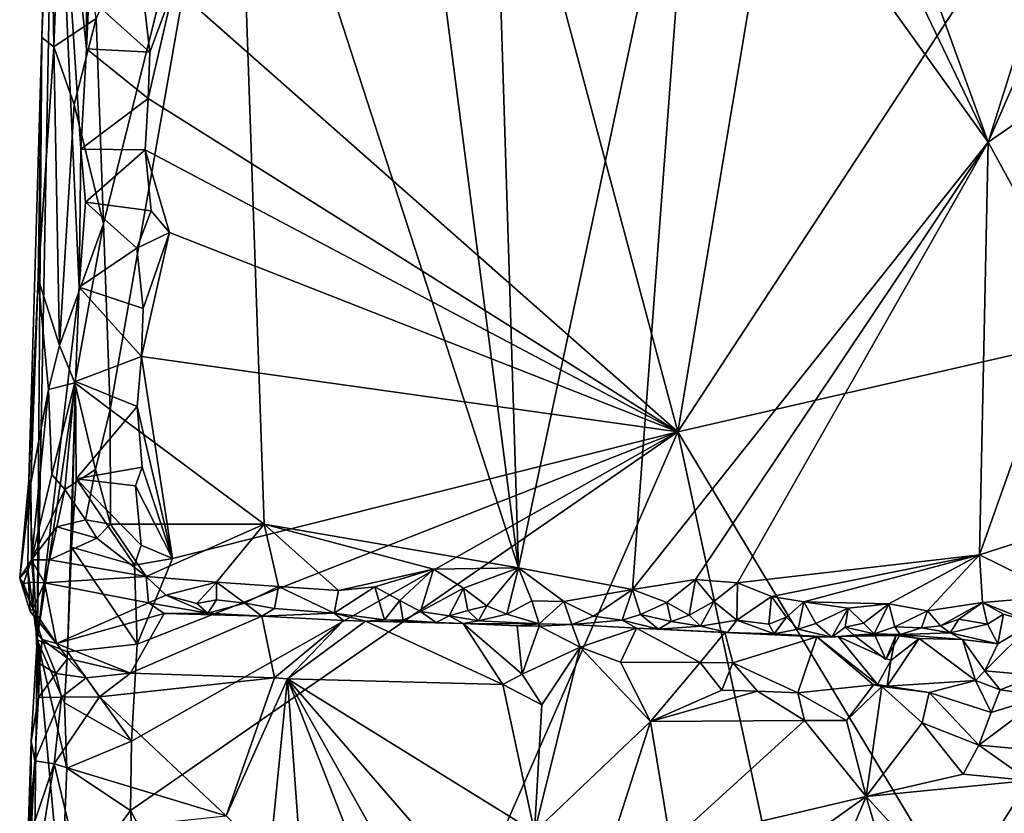
# Model space of a CAD drawing. Units: metres. Extents: x 25 to 26.5, y -11.9 to 12.5.
# Drawn here: x 25.4 to 26, y 4.7 to 5.2 of the extents above; entities that cross this region are included whole.
import ezdxf

# ---------------------------------------------------------------- set-up
doc = ezdxf.new("R2010")
doc.units = ezdxf.units.M

msp = doc.modelspace()

# ---------------------------------------------------------------- linework, layer by layer
at = {"layer": '1'}
for points in [[(25.78475, 4.9416, -1.58502), (25.63717, 5.49298, -1.59274), (25.88429, 5.53773, -1.58054)], [(25.78475, 4.9416, -1.58502), (25.88429, 5.53773, -1.58054), (26.09224, 5.41121, -1.56956)], [(25.78475, 4.9416, -1.58502), (25.52223, 5.17332, -1.59802), (25.63717, 5.49298, -1.59274)], [(26.23534, 5.04506, -1.56281), (25.78475, 4.9416, -1.58502), (26.09224, 5.41121, -1.56956)], [(25.48173, 5.15701, -1.22603), (25.48549, 5.0501, -1.22498), (25.55428, 5.32567, -1.2193)], [(25.48549, 5.0501, -1.22498), (25.4891, 4.95336, -1.2228), (25.55428, 5.32567, -1.2193)], [(25.55428, 5.32567, -1.2193), (25.4891, 4.95336, -1.2228), (25.56928, 4.89356, -1.21606)], [(25.55428, 5.32567, -1.2193), (25.56928, 4.89356, -1.21606), (25.70179, 4.87086, -1.2101)], [(25.55428, 5.32567, -1.2193), (25.70179, 4.87086, -1.2101), (25.65041, 5.268, -1.21325)], [(25.65041, 5.268, -1.21325), (25.70179, 4.87086, -1.2101), (25.68781, 5.3145, -1.21332)], [(25.68781, 5.3145, -1.21332), (25.70179, 4.87086, -1.2101), (25.79442, 5.30443, -1.20763)], [(25.45976, 5.30238, -1.30681), (25.47292, 5.01699, -1.54906), (25.45104, 4.83323, -1.36432)], [(25.45104, 4.83323, -1.36432), (25.45338, 5.14703, -1.26691), (25.45976, 5.30238, -1.30681)], [(25.45338, 5.14703, -1.26691), (25.45783, 5.29017, -1.27994), (25.45976, 5.30238, -1.30681)], [(25.47292, 5.01699, -1.54906), (25.45976, 5.30238, -1.30681), (25.47367, 5.08899, -1.53622)], [(25.47367, 5.08899, -1.53622), (25.45976, 5.30238, -1.30681), (25.47672, 5.14115, -1.54836)], [(25.47672, 5.14115, -1.54836), (25.45976, 5.30238, -1.30681), (25.47648, 5.18095, -1.54279)], [(25.79442, 5.30443, -1.20763), (25.70179, 4.87086, -1.2101), (25.76119, 4.85956, -1.20854)], [(25.76119, 4.85956, -1.20854), (25.94658, 5.09265, -1.19951), (25.79442, 5.30443, -1.20763)], [(25.85146, 5.29048, -1.20468), (25.79442, 5.30443, -1.20763), (25.94658, 5.09265, -1.19951)], [(25.45338, 5.14703, -1.26691), (25.45736, 5.29205, -1.2571), (25.45783, 5.29017, -1.27994)], [(25.45338, 5.14703, -1.26691), (25.45966, 5.14232, -1.2427), (25.45736, 5.29205, -1.2571)], [(25.45736, 5.29205, -1.2571), (25.45966, 5.14232, -1.2427), (25.46514, 5.28317, -1.23979)], [(25.85146, 5.29048, -1.20468), (25.94658, 5.09265, -1.19951), (25.87597, 5.28739, -1.20267)], [(25.87597, 5.28739, -1.20267), (25.94658, 5.09265, -1.19951), (25.99549, 5.24815, -1.20392)], [(25.46514, 5.28317, -1.23979), (25.45966, 5.14232, -1.2427), (25.48173, 5.15701, -1.22603)], [(25.99549, 5.24815, -1.20392), (25.94658, 5.09265, -1.19951), (25.98945, 5.19104, -1.20369)], [(25.98945, 5.19104, -1.20369), (25.94658, 5.09265, -1.19951), (26.02502, 5.14678, -1.21253)], [(25.47792, 5.16808, -1.55947), (25.47672, 5.14115, -1.54836), (25.47648, 5.18095, -1.54279)], [(25.50976, 5.13948, -1.59659), (25.50608, 5.17091, -1.59544), (25.52223, 5.17332, -1.59802)], [(25.50976, 5.13948, -1.59659), (25.52223, 5.17332, -1.59802), (25.50877, 5.11532, -1.5976)], [(25.50877, 5.11532, -1.5976), (25.52223, 5.17332, -1.59802), (25.78475, 4.9416, -1.58502)], [(25.47672, 5.14115, -1.54836), (25.47792, 5.16808, -1.55947), (25.50976, 5.13948, -1.59659)], [(25.47792, 5.16808, -1.55947), (25.50608, 5.17091, -1.59544), (25.50976, 5.13948, -1.59659)], [(25.45966, 5.14232, -1.2427), (25.47027, 5.11222, -1.23197), (25.48173, 5.15701, -1.22603)], [(25.47027, 5.11222, -1.23197), (25.48549, 5.0501, -1.22498), (25.48173, 5.15701, -1.22603)], [(25.45338, 5.14703, -1.26691), (25.44657, 4.91643, -1.26295), (25.45155, 5.0213, -1.25276)], [(25.44657, 4.91643, -1.26295), (25.45338, 5.14703, -1.26691), (25.45104, 4.83323, -1.36432)], [(25.45338, 5.14703, -1.26691), (25.45155, 5.0213, -1.25276), (25.45966, 5.14232, -1.2427)], [(25.94658, 5.09265, -1.19951), (25.99007, 5.01301, -1.20417), (26.02502, 5.14678, -1.21253)], [(25.45966, 5.14232, -1.2427), (25.45155, 5.0213, -1.25276), (25.46257, 4.98655, -1.23521)], [(25.45966, 5.14232, -1.2427), (25.46257, 4.98655, -1.23521), (25.47027, 5.11222, -1.23197)], [(25.47367, 5.08899, -1.53622), (25.47672, 5.14115, -1.54836), (25.50877, 5.11532, -1.5976)], [(25.50877, 5.11532, -1.5976), (25.47672, 5.14115, -1.54836), (25.50976, 5.13948, -1.59659)], [(25.50719, 5.08863, -1.59789), (25.47367, 5.08899, -1.53622), (25.50877, 5.11532, -1.5976)], [(25.50719, 5.08863, -1.59789), (25.50877, 5.11532, -1.5976), (25.78475, 4.9416, -1.58502)], [(25.47027, 5.11222, -1.23197), (25.46257, 4.98655, -1.23521), (25.48549, 5.0501, -1.22498)], [(25.94658, 5.09265, -1.19951), (25.76119, 4.85956, -1.20854), (25.79403, 4.86476, -1.20661)], [(25.79403, 4.86476, -1.20661), (25.81593, 4.86292, -1.20513), (25.94658, 5.09265, -1.19951)], [(25.94658, 5.09265, -1.19951), (25.81593, 4.86292, -1.20513), (25.94208, 4.87761, -1.19914)], [(25.94658, 5.09265, -1.19951), (25.94208, 4.87761, -1.19914), (25.99007, 5.01301, -1.20417)], [(25.47292, 5.01699, -1.54906), (25.47367, 5.08899, -1.53622), (25.47619, 5.0613, -1.55618)], [(25.47619, 5.0613, -1.55618), (25.47367, 5.08899, -1.53622), (25.50719, 5.08863, -1.59789)], [(25.47619, 5.0613, -1.55618), (25.50719, 5.08863, -1.59789), (25.51041, 5.05686, -1.59856)], [(25.51041, 5.05686, -1.59856), (25.50719, 5.08863, -1.59789), (25.51992, 5.04548, -1.59893)], [(25.51992, 5.04548, -1.59893), (25.50719, 5.08863, -1.59789), (25.78475, 4.9416, -1.58502)], [(25.47292, 5.01699, -1.54906), (25.47619, 5.0613, -1.55618), (25.50288, 5.03732, -1.59705)], [(25.50288, 5.03732, -1.59705), (25.47619, 5.0613, -1.55618), (25.51041, 5.05686, -1.59856)], [(25.50288, 5.03732, -1.59705), (25.51041, 5.05686, -1.59856), (25.51992, 5.04548, -1.59893)], [(25.46257, 4.98655, -1.23521), (25.47064, 4.9671, -1.22963), (25.48549, 5.0501, -1.22498)], [(25.48549, 5.0501, -1.22498), (25.47064, 4.9671, -1.22963), (25.4891, 4.95336, -1.2228)], [(25.50626, 5.00587, -1.59784), (25.50288, 5.03732, -1.59705), (25.51992, 5.04548, -1.59893)], [(25.50626, 5.00587, -1.59784), (25.51992, 5.04548, -1.59893), (25.5053, 4.98094, -1.59905)], [(25.5053, 4.98094, -1.59905), (25.51992, 5.04548, -1.59893), (25.78475, 4.9416, -1.58502)], [(25.96981, 4.63376, -1.57529), (25.78475, 4.9416, -1.58502), (26.23534, 5.04506, -1.56281)], [(25.47292, 5.01699, -1.54906), (25.50288, 5.03732, -1.59705), (25.50626, 5.00587, -1.59784)], [(25.44657, 4.91643, -1.26295), (25.44771, 4.91495, -1.25515), (25.45155, 5.0213, -1.25276)], [(25.45155, 5.0213, -1.25276), (25.44771, 4.91495, -1.25515), (25.45693, 4.96362, -1.24009)], [(25.45155, 5.0213, -1.25276), (25.45693, 4.96362, -1.24009), (25.46257, 4.98655, -1.23521)], [(25.47094, 4.96782, -1.54287), (25.45104, 4.83323, -1.36432), (25.47292, 5.01699, -1.54906)], [(25.47094, 4.96782, -1.54287), (25.47292, 5.01699, -1.54906), (25.5053, 4.98094, -1.59905)], [(25.5053, 4.98094, -1.59905), (25.47292, 5.01699, -1.54906), (25.50626, 5.00587, -1.59784)], [(25.94208, 4.87761, -1.19914), (25.99472, 4.89459, -1.20493), (25.99007, 5.01301, -1.20417)], [(25.46257, 4.98655, -1.23521), (25.45693, 4.96362, -1.24009), (25.47064, 4.9671, -1.22963)], [(25.50315, 4.95476, -1.59849), (25.47094, 4.96782, -1.54287), (25.5053, 4.98094, -1.59905)], [(25.50315, 4.95476, -1.59849), (25.5053, 4.98094, -1.59905), (25.52143, 4.87566, -1.59861)], [(25.5053, 4.98094, -1.59905), (25.78475, 4.9416, -1.58502), (25.52143, 4.87566, -1.59861)], [(25.45104, 4.83323, -1.36432), (25.47094, 4.96782, -1.54287), (25.46682, 4.82703, -1.54191)], [(25.45693, 4.96362, -1.24009), (25.45861, 4.91949, -1.237), (25.47064, 4.9671, -1.22963)], [(25.45861, 4.91949, -1.237), (25.46537, 4.91153, -1.23055), (25.47064, 4.9671, -1.22963)], [(25.47064, 4.9671, -1.22963), (25.46537, 4.91153, -1.23055), (25.48134, 4.9221, -1.22405)], [(25.46682, 4.82703, -1.54191), (25.47094, 4.96782, -1.54287), (25.46888, 4.88162, -1.54845)], [(25.46888, 4.88162, -1.54845), (25.47094, 4.96782, -1.54287), (25.47126, 4.91718, -1.55451)], [(25.47064, 4.9671, -1.22963), (25.48134, 4.9221, -1.22405), (25.4891, 4.95336, -1.2228)], [(25.47126, 4.91718, -1.55451), (25.47094, 4.96782, -1.54287), (25.50315, 4.95476, -1.59849)], [(25.44771, 4.91495, -1.25515), (25.4481, 4.87496, -1.23683), (25.45693, 4.96362, -1.24009)], [(25.45693, 4.96362, -1.24009), (25.4481, 4.87496, -1.23683), (25.45861, 4.91949, -1.237)], [(25.50574, 4.9233, -1.59826), (25.47126, 4.91718, -1.55451), (25.50315, 4.95476, -1.59849)], [(25.48134, 4.9221, -1.22405), (25.48917, 4.8936, -1.22256), (25.4891, 4.95336, -1.2228)], [(25.4891, 4.95336, -1.2228), (25.48917, 4.8936, -1.22256), (25.56928, 4.89356, -1.21606)], [(25.50574, 4.9233, -1.59826), (25.50315, 4.95476, -1.59849), (25.52143, 4.87566, -1.59861)], [(25.5001, 4.78055, -1.6008), (25.78475, 4.9416, -1.58502), (25.4997, 4.7443, -1.60065)], [(25.60904, 4.53987, -1.59318), (25.4997, 4.7443, -1.60065), (25.78475, 4.9416, -1.58502)], [(25.5001, 4.78055, -1.6008), (25.50304, 4.83102, -1.59998), (25.78475, 4.9416, -1.58502)], [(25.50304, 4.83102, -1.59998), (25.52143, 4.87566, -1.59861), (25.78475, 4.9416, -1.58502)], [(25.60904, 4.53987, -1.59318), (25.78475, 4.9416, -1.58502), (25.93943, 4.22645, -1.57522)], [(25.93943, 4.22645, -1.57522), (25.78475, 4.9416, -1.58502), (25.96981, 4.63376, -1.57529)], [(25.46537, 4.91153, -1.23055), (25.47618, 4.89572, -1.23485), (25.48134, 4.9221, -1.22405)], [(25.50222, 4.91347, -1.59784), (25.47126, 4.91718, -1.55451), (25.50574, 4.9233, -1.59826)], [(25.48134, 4.9221, -1.22405), (25.47618, 4.89572, -1.23485), (25.48917, 4.8936, -1.22256)], [(25.50222, 4.91347, -1.59784), (25.50574, 4.9233, -1.59826), (25.52143, 4.87566, -1.59861)], [(25.44188, 4.86535, -1.26319), (25.44657, 4.91643, -1.26295), (25.44613, 4.86999, -1.29455)], [(25.44657, 4.91643, -1.26295), (25.44188, 4.86535, -1.26319), (25.44771, 4.91495, -1.25515)], [(25.44613, 4.86999, -1.29455), (25.44657, 4.91643, -1.26295), (25.45104, 4.83323, -1.36432)], [(25.45861, 4.91949, -1.237), (25.4481, 4.87496, -1.23683), (25.46537, 4.91153, -1.23055)], [(25.47126, 4.91718, -1.55451), (25.50175, 4.87217, -1.5978), (25.46888, 4.88162, -1.54845)], [(25.50175, 4.87217, -1.5978), (25.47126, 4.91718, -1.55451), (25.50515, 4.88258, -1.59787)], [(25.47126, 4.91718, -1.55451), (25.50222, 4.91347, -1.59784), (25.50515, 4.88258, -1.59787)], [(25.44771, 4.91495, -1.25515), (25.44188, 4.86535, -1.26319), (25.4481, 4.87496, -1.23683)], [(25.4481, 4.87496, -1.23683), (25.46128, 4.89212, -1.22882), (25.46537, 4.91153, -1.23055)], [(25.47618, 4.89572, -1.23485), (25.46537, 4.91153, -1.23055), (25.46128, 4.89212, -1.22882)], [(25.50515, 4.88258, -1.59787), (25.50222, 4.91347, -1.59784), (25.52143, 4.87566, -1.59861)], [(25.46128, 4.89212, -1.22882), (25.48211, 4.88621, -1.22316), (25.47618, 4.89572, -1.23485)], [(25.47618, 4.89572, -1.23485), (25.48211, 4.88621, -1.22316), (25.48917, 4.8936, -1.22256)], [(25.94208, 4.87761, -1.19914), (25.98547, 4.85617, -1.2038), (25.99472, 4.89459, -1.20493)], [(25.4481, 4.87496, -1.23683), (25.45748, 4.87487, -1.22708), (25.46128, 4.89212, -1.22882)], [(25.46128, 4.89212, -1.22882), (25.45748, 4.87487, -1.22708), (25.48211, 4.88621, -1.22316)], [(25.48917, 4.8936, -1.22256), (25.48211, 4.88621, -1.22316), (25.50786, 4.86625, -1.22231)], [(25.48917, 4.8936, -1.22256), (25.50786, 4.86625, -1.22231), (25.56928, 4.89356, -1.21606)], [(25.50786, 4.86625, -1.22231), (25.54442, 4.86336, -1.22008), (25.56928, 4.89356, -1.21606)], [(25.56928, 4.89356, -1.21606), (25.54442, 4.86336, -1.22008), (25.57674, 4.86107, -1.21897)], [(25.56928, 4.89356, -1.21606), (25.57674, 4.86107, -1.21897), (25.60803, 4.85906, -1.21687)], [(25.56928, 4.89356, -1.21606), (25.60803, 4.85906, -1.21687), (25.65757, 4.87012, -1.21258)], [(25.56928, 4.89356, -1.21606), (25.65757, 4.87012, -1.21258), (25.70179, 4.87086, -1.2101)], [(25.48211, 4.88621, -1.22316), (25.45748, 4.87487, -1.22708), (25.50786, 4.86625, -1.22231)], [(25.46682, 4.82703, -1.54191), (25.46888, 4.88162, -1.54845), (25.50304, 4.83102, -1.59998)], [(25.46888, 4.88162, -1.54845), (25.50175, 4.87217, -1.5978), (25.50304, 4.83102, -1.59998)], [(25.50175, 4.87217, -1.5978), (25.50515, 4.88258, -1.59787), (25.52143, 4.87566, -1.59861)], [(25.4481, 4.87496, -1.23683), (25.44188, 4.86535, -1.26319), (25.44385, 4.86265, -1.24966)], [(25.4481, 4.87496, -1.23683), (25.44385, 4.86265, -1.24966), (25.44901, 4.86335, -1.23424)], [(25.4481, 4.87496, -1.23683), (25.44901, 4.86335, -1.23424), (25.45475, 4.86296, -1.2259)], [(25.4481, 4.87496, -1.23683), (25.45475, 4.86296, -1.2259), (25.45748, 4.87487, -1.22708)], [(25.45748, 4.87487, -1.22708), (25.45475, 4.86296, -1.2259), (25.50786, 4.86625, -1.22231)], [(25.50304, 4.83102, -1.59998), (25.50175, 4.87217, -1.5978), (25.52143, 4.87566, -1.59861)], [(25.81593, 4.86292, -1.20513), (25.83367, 4.85577, -1.20463), (25.94208, 4.87761, -1.19914)], [(25.94208, 4.87761, -1.19914), (25.83367, 4.85577, -1.20463), (25.85043, 4.8531, -1.20479)], [(25.94208, 4.87761, -1.19914), (25.85043, 4.8531, -1.20479), (25.89473, 4.85196, -1.20325)], [(25.94208, 4.87761, -1.19914), (25.89473, 4.85196, -1.20325), (25.91488, 4.84844, -1.20549)], [(25.94208, 4.87761, -1.19914), (25.91488, 4.84844, -1.20549), (25.94364, 4.85265, -1.20282)], [(25.94208, 4.87761, -1.19914), (25.94364, 4.85265, -1.20282), (25.98547, 4.85617, -1.2038)], [(25.44188, 4.86535, -1.26319), (25.44613, 4.86999, -1.29455), (25.44739, 4.84808, -1.27593)], [(25.44739, 4.84808, -1.27593), (25.44613, 4.86999, -1.29455), (25.4495, 4.84554, -1.2987)], [(25.44613, 4.86999, -1.29455), (25.45104, 4.83323, -1.36432), (25.45043, 4.83767, -1.32372)], [(25.4495, 4.84554, -1.2987), (25.44613, 4.86999, -1.29455), (25.45043, 4.83767, -1.32372)], [(25.60803, 4.85906, -1.21687), (25.62691, 4.86095, -1.21481), (25.65757, 4.87012, -1.21258)], [(25.65757, 4.87012, -1.21258), (25.62691, 4.86095, -1.21481), (25.63989, 4.8538, -1.21602)], [(25.63989, 4.8538, -1.21602), (25.65066, 4.84796, -1.21992), (25.65757, 4.87012, -1.21258)], [(25.65757, 4.87012, -1.21258), (25.65066, 4.84796, -1.21992), (25.67316, 4.86011, -1.21283)], [(25.70179, 4.87086, -1.2101), (25.65757, 4.87012, -1.21258), (25.67316, 4.86011, -1.21283)], [(25.67316, 4.86011, -1.21283), (25.68528, 4.85092, -1.21373), (25.70179, 4.87086, -1.2101)], [(25.70179, 4.87086, -1.2101), (25.68528, 4.85092, -1.21373), (25.69577, 4.84665, -1.2181)], [(25.70179, 4.87086, -1.2101), (25.69577, 4.84665, -1.2181), (25.70874, 4.85366, -1.21391)], [(25.72545, 4.85324, -1.21156), (25.70179, 4.87086, -1.2101), (25.70874, 4.85366, -1.21391)], [(25.70179, 4.87086, -1.2101), (25.72545, 4.85324, -1.21156), (25.76119, 4.85956, -1.20854)], [(25.44188, 4.86535, -1.26319), (25.44739, 4.84808, -1.27593), (25.44873, 4.84936, -1.26322)], [(25.44385, 4.86265, -1.24966), (25.44188, 4.86535, -1.26319), (25.44873, 4.84936, -1.26322)], [(25.50786, 4.86625, -1.22231), (25.45475, 4.86296, -1.2259), (25.50901, 4.85253, -1.22924)], [(25.50786, 4.86625, -1.22231), (25.50901, 4.85253, -1.22924), (25.51799, 4.85653, -1.22592)], [(25.50786, 4.86625, -1.22231), (25.51799, 4.85653, -1.22592), (25.54442, 4.86336, -1.22008)], [(25.76119, 4.85956, -1.20854), (25.77901, 4.85277, -1.20969), (25.79403, 4.86476, -1.20661)], [(25.79403, 4.86476, -1.20661), (25.77901, 4.85277, -1.20969), (25.79073, 4.8461, -1.21278)], [(25.79403, 4.86476, -1.20661), (25.79073, 4.8461, -1.21278), (25.80357, 4.85326, -1.20885)], [(25.79403, 4.86476, -1.20661), (25.80357, 4.85326, -1.20885), (25.81593, 4.86292, -1.20513)], [(25.44385, 4.86265, -1.24966), (25.44873, 4.84936, -1.26322), (25.44901, 4.86335, -1.23424)], [(25.44901, 4.86335, -1.23424), (25.44873, 4.84936, -1.26322), (25.45475, 4.86296, -1.2259)], [(25.44873, 4.84936, -1.26322), (25.46114, 4.83141, -1.28246), (25.45475, 4.86296, -1.2259)], [(25.50901, 4.85253, -1.22924), (25.45475, 4.86296, -1.2259), (25.46114, 4.83141, -1.28246)], [(25.51799, 4.85653, -1.22592), (25.53426, 4.85219, -1.22694), (25.54442, 4.86336, -1.22008)], [(25.54442, 4.86336, -1.22008), (25.53426, 4.85219, -1.22694), (25.54445, 4.8541, -1.22193)], [(25.54445, 4.8541, -1.22193), (25.55924, 4.85231, -1.225), (25.54442, 4.86336, -1.22008)], [(25.54442, 4.86336, -1.22008), (25.55924, 4.85231, -1.225), (25.57674, 4.86107, -1.21897)], [(25.55924, 4.85231, -1.225), (25.57457, 4.8496, -1.22732), (25.57674, 4.86107, -1.21897)], [(25.57674, 4.86107, -1.21897), (25.57457, 4.8496, -1.22732), (25.60576, 4.84721, -1.22452)], [(25.57674, 4.86107, -1.21897), (25.60576, 4.84721, -1.22452), (25.60803, 4.85906, -1.21687)], [(25.60803, 4.85906, -1.21687), (25.60576, 4.84721, -1.22452), (25.62691, 4.86095, -1.21481)], [(25.60576, 4.84721, -1.22452), (25.63202, 4.84367, -1.22685), (25.62691, 4.86095, -1.21481)], [(25.62691, 4.86095, -1.21481), (25.63202, 4.84367, -1.22685), (25.63989, 4.8538, -1.21602)], [(25.65066, 4.84796, -1.21992), (25.66569, 4.84576, -1.22266), (25.67316, 4.86011, -1.21283)], [(25.67316, 4.86011, -1.21283), (25.66569, 4.84576, -1.22266), (25.67541, 4.84848, -1.2183)], [(25.67316, 4.86011, -1.21283), (25.67541, 4.84848, -1.2183), (25.68528, 4.85092, -1.21373)], [(25.72545, 4.85324, -1.21156), (25.74091, 4.84563, -1.21646), (25.76119, 4.85956, -1.20854)], [(25.76119, 4.85956, -1.20854), (25.74091, 4.84563, -1.21646), (25.75588, 4.84355, -1.21929)], [(25.76119, 4.85956, -1.20854), (25.75588, 4.84355, -1.21929), (25.76543, 4.84653, -1.21516)], [(25.76119, 4.85956, -1.20854), (25.76543, 4.84653, -1.21516), (25.77901, 4.85277, -1.20969)], [(25.81593, 4.86292, -1.20513), (25.80357, 4.85326, -1.20885), (25.81548, 4.84356, -1.21178)], [(25.81593, 4.86292, -1.20513), (25.81548, 4.84356, -1.21178), (25.83367, 4.85577, -1.20463)], [(25.51799, 4.85653, -1.22592), (25.50901, 4.85253, -1.22924), (25.5399, 4.84719, -1.23352)], [(25.51799, 4.85653, -1.22592), (25.5399, 4.84719, -1.23352), (25.53426, 4.85219, -1.22694)], [(25.54445, 4.8541, -1.22193), (25.53426, 4.85219, -1.22694), (25.5399, 4.84719, -1.23352)], [(25.54445, 4.8541, -1.22193), (25.5399, 4.84719, -1.23352), (25.55924, 4.85231, -1.225)], [(25.63989, 4.8538, -1.21602), (25.63202, 4.84367, -1.22685), (25.64177, 4.8436, -1.22642)], [(25.63989, 4.8538, -1.21602), (25.64177, 4.8436, -1.22642), (25.65066, 4.84796, -1.21992)], [(25.69577, 4.84665, -1.2181), (25.71252, 4.84165, -1.22687), (25.70874, 4.85366, -1.21391)], [(25.70874, 4.85366, -1.21391), (25.71252, 4.84165, -1.22687), (25.72545, 4.85324, -1.21156)], [(25.81548, 4.84356, -1.21178), (25.83223, 4.84145, -1.21152), (25.83367, 4.85577, -1.20463)], [(25.83367, 4.85577, -1.20463), (25.83223, 4.84145, -1.21152), (25.84139, 4.84513, -1.20794)], [(25.83367, 4.85577, -1.20463), (25.84139, 4.84513, -1.20794), (25.85043, 4.8531, -1.20479)], [(25.94364, 4.85265, -1.20282), (25.97005, 4.8422, -1.20795), (25.98547, 4.85617, -1.2038)], [(25.44739, 4.84808, -1.27593), (25.46114, 4.83141, -1.28246), (25.44873, 4.84936, -1.26322)], [(25.51716, 4.847, -1.24687), (25.50901, 4.85253, -1.22924), (25.46114, 4.83141, -1.28246)], [(25.50901, 4.85253, -1.22924), (25.51716, 4.847, -1.24687), (25.5399, 4.84719, -1.23352)], [(25.55924, 4.85231, -1.225), (25.5399, 4.84719, -1.23352), (25.56807, 4.8456, -1.24168)], [(25.55924, 4.85231, -1.225), (25.56807, 4.8456, -1.24168), (25.57457, 4.8496, -1.22732)], [(25.57457, 4.8496, -1.22732), (25.56807, 4.8456, -1.24168), (25.60576, 4.84721, -1.22452)], [(25.67541, 4.84848, -1.2183), (25.66569, 4.84576, -1.22266), (25.68094, 4.84319, -1.22509)], [(25.67541, 4.84848, -1.2183), (25.68094, 4.84319, -1.22509), (25.68528, 4.85092, -1.21373)], [(25.68528, 4.85092, -1.21373), (25.68094, 4.84319, -1.22509), (25.69577, 4.84665, -1.2181)], [(25.72545, 4.85324, -1.21156), (25.71252, 4.84165, -1.22687), (25.72961, 4.84127, -1.22354)], [(25.72545, 4.85324, -1.21156), (25.72961, 4.84127, -1.22354), (25.74091, 4.84563, -1.21646)], [(25.77901, 4.85277, -1.20969), (25.76543, 4.84653, -1.21516), (25.78137, 4.84277, -1.21664)], [(25.77901, 4.85277, -1.20969), (25.78137, 4.84277, -1.21664), (25.79073, 4.8461, -1.21278)], [(25.79073, 4.8461, -1.21278), (25.79655, 4.84032, -1.21918), (25.80357, 4.85326, -1.20885)], [(25.80357, 4.85326, -1.20885), (25.79655, 4.84032, -1.21918), (25.81548, 4.84356, -1.21178)], [(25.84139, 4.84513, -1.20794), (25.84751, 4.83882, -1.21391), (25.85043, 4.8531, -1.20479)], [(25.85043, 4.8531, -1.20479), (25.84751, 4.83882, -1.21391), (25.85668, 4.84185, -1.20906)], [(25.85043, 4.8531, -1.20479), (25.85668, 4.84185, -1.20906), (25.87353, 4.84977, -1.2045)], [(25.85043, 4.8531, -1.20479), (25.87353, 4.84977, -1.2045), (25.89473, 4.85196, -1.20325)], [(25.85668, 4.84185, -1.20906), (25.86501, 4.83472, -1.22154), (25.87353, 4.84977, -1.2045)], [(25.87353, 4.84977, -1.2045), (25.86501, 4.83472, -1.22154), (25.87193, 4.83991, -1.21275)], [(25.87353, 4.84977, -1.2045), (25.87193, 4.83991, -1.21275), (25.88164, 4.84197, -1.20692)], [(25.87353, 4.84977, -1.2045), (25.88164, 4.84197, -1.20692), (25.89473, 4.85196, -1.20325)], [(25.88164, 4.84197, -1.20692), (25.88712, 4.83635, -1.21424), (25.89473, 4.85196, -1.20325)], [(25.89473, 4.85196, -1.20325), (25.88712, 4.83635, -1.21424), (25.89789, 4.84012, -1.21009)], [(25.89473, 4.85196, -1.20325), (25.89789, 4.84012, -1.21009), (25.91488, 4.84844, -1.20549)], [(25.89789, 4.84012, -1.21009), (25.91171, 4.83961, -1.21521), (25.91488, 4.84844, -1.20549)], [(25.91488, 4.84844, -1.20549), (25.91171, 4.83961, -1.21521), (25.92168, 4.84061, -1.20934)], [(25.91488, 4.84844, -1.20549), (25.92168, 4.84061, -1.20934), (25.94364, 4.85265, -1.20282)], [(25.94364, 4.85265, -1.20282), (25.92168, 4.84061, -1.20934), (25.9312, 4.84409, -1.20671)], [(25.9312, 4.84409, -1.20671), (25.9462, 4.84145, -1.20797), (25.94364, 4.85265, -1.20282)], [(25.94364, 4.85265, -1.20282), (25.9462, 4.84145, -1.20797), (25.95442, 4.84669, -1.20547)], [(25.94364, 4.85265, -1.20282), (25.95442, 4.84669, -1.20547), (25.97005, 4.8422, -1.20795)], [(25.44739, 4.84808, -1.27593), (25.4495, 4.84554, -1.2987), (25.46114, 4.83141, -1.28246)], [(25.4495, 4.84554, -1.2987), (25.45043, 4.83767, -1.32372), (25.45357, 4.83345, -1.30822)], [(25.4495, 4.84554, -1.2987), (25.45357, 4.83345, -1.30822), (25.46114, 4.83141, -1.28246)], [(25.49959, 4.81598, -1.31634), (25.51716, 4.847, -1.24687), (25.46114, 4.83141, -1.28246)], [(25.49959, 4.81598, -1.31634), (25.56807, 4.8456, -1.24168), (25.51716, 4.847, -1.24687)], [(25.49959, 4.81598, -1.31634), (25.57472, 4.81352, -1.3119), (25.56807, 4.8456, -1.24168)], [(25.5399, 4.84719, -1.23352), (25.51716, 4.847, -1.24687), (25.56807, 4.8456, -1.24168)], [(25.60576, 4.84721, -1.22452), (25.56807, 4.8456, -1.24168), (25.61067, 4.84332, -1.25336)], [(25.57472, 4.81352, -1.3119), (25.61067, 4.84332, -1.25336), (25.56807, 4.8456, -1.24168)], [(25.57472, 4.81352, -1.3119), (25.58134, 4.81302, -1.31218), (25.61067, 4.84332, -1.25336)], [(25.58134, 4.81302, -1.31218), (25.6221, 4.84307, -1.24663), (25.61067, 4.84332, -1.25336)], [(25.60576, 4.84721, -1.22452), (25.61067, 4.84332, -1.25336), (25.6221, 4.84307, -1.24663)], [(25.60576, 4.84721, -1.22452), (25.6221, 4.84307, -1.24663), (25.63202, 4.84367, -1.22685)], [(25.63202, 4.84367, -1.22685), (25.6221, 4.84307, -1.24663), (25.65884, 4.84238, -1.23751)], [(25.64177, 4.8436, -1.22642), (25.63202, 4.84367, -1.22685), (25.65884, 4.84238, -1.23751)], [(25.65066, 4.84796, -1.21992), (25.64177, 4.8436, -1.22642), (25.65884, 4.84238, -1.23751)], [(25.65066, 4.84796, -1.21992), (25.65884, 4.84238, -1.23751), (25.66569, 4.84576, -1.22266)], [(25.66569, 4.84576, -1.22266), (25.65884, 4.84238, -1.23751), (25.67291, 4.84183, -1.24157)], [(25.66569, 4.84576, -1.22266), (25.67291, 4.84183, -1.24157), (25.68094, 4.84319, -1.22509)], [(25.68094, 4.84319, -1.22509), (25.67291, 4.84183, -1.24157), (25.71252, 4.84165, -1.22687)], [(25.69577, 4.84665, -1.2181), (25.68094, 4.84319, -1.22509), (25.71252, 4.84165, -1.22687)], [(25.74091, 4.84563, -1.21646), (25.72961, 4.84127, -1.22354), (25.75588, 4.84355, -1.21929)], [(25.75588, 4.84355, -1.21929), (25.72961, 4.84127, -1.22354), (25.76326, 4.83932, -1.23797)], [(25.76543, 4.84653, -1.21516), (25.75588, 4.84355, -1.21929), (25.77482, 4.83886, -1.23107)], [(25.75588, 4.84355, -1.21929), (25.76326, 4.83932, -1.23797), (25.77482, 4.83886, -1.23107)], [(25.76543, 4.84653, -1.21516), (25.77482, 4.83886, -1.23107), (25.78137, 4.84277, -1.21664)], [(25.79073, 4.8461, -1.21278), (25.78137, 4.84277, -1.21664), (25.79655, 4.84032, -1.21918)], [(25.79655, 4.84032, -1.21918), (25.81068, 4.83713, -1.23159), (25.81548, 4.84356, -1.21178)], [(25.81548, 4.84356, -1.21178), (25.81068, 4.83713, -1.23159), (25.83509, 4.83638, -1.21981)], [(25.83223, 4.84145, -1.21152), (25.81548, 4.84356, -1.21178), (25.83509, 4.83638, -1.21981)], [(25.83223, 4.84145, -1.21152), (25.83509, 4.83638, -1.21981), (25.84139, 4.84513, -1.20794)], [(25.84139, 4.84513, -1.20794), (25.83509, 4.83638, -1.21981), (25.84751, 4.83882, -1.21391)], [(25.92168, 4.84061, -1.20934), (25.9267, 4.83699, -1.21727), (25.9312, 4.84409, -1.20671)], [(25.9312, 4.84409, -1.20671), (25.9267, 4.83699, -1.21727), (25.9462, 4.84145, -1.20797)], [(25.9462, 4.84145, -1.20797), (25.95156, 4.83117, -1.22039), (25.95442, 4.84669, -1.20547)], [(25.95442, 4.84669, -1.20547), (25.95156, 4.83117, -1.22039), (25.97005, 4.8422, -1.20795)], [(25.58134, 4.81302, -1.31218), (25.69368, 4.81007, -1.30189), (25.6221, 4.84307, -1.24663)], [(25.65884, 4.84238, -1.23751), (25.6221, 4.84307, -1.24663), (25.67291, 4.84183, -1.24157)], [(25.69368, 4.81007, -1.30189), (25.67291, 4.84183, -1.24157), (25.6221, 4.84307, -1.24663)], [(25.69368, 4.81007, -1.30189), (25.70371, 4.81537, -1.28892), (25.67291, 4.84183, -1.24157)], [(25.67291, 4.84183, -1.24157), (25.70371, 4.81537, -1.28892), (25.70111, 4.84064, -1.24962)], [(25.71252, 4.84165, -1.22687), (25.67291, 4.84183, -1.24157), (25.70111, 4.84064, -1.24962)], [(25.71252, 4.84165, -1.22687), (25.70111, 4.84064, -1.24962), (25.71259, 4.84032, -1.24283)], [(25.70111, 4.84064, -1.24962), (25.70371, 4.81537, -1.28892), (25.71259, 4.84032, -1.24283)], [(25.71259, 4.84032, -1.24283), (25.70371, 4.81537, -1.28892), (25.73399, 4.82943, -1.29724)], [(25.71252, 4.84165, -1.22687), (25.71259, 4.84032, -1.24283), (25.72961, 4.84127, -1.22354)], [(25.72961, 4.84127, -1.22354), (25.71259, 4.84032, -1.24283), (25.73399, 4.82943, -1.29724)], [(25.72961, 4.84127, -1.22354), (25.73399, 4.82943, -1.29724), (25.76326, 4.83932, -1.23797)], [(25.73399, 4.82943, -1.29724), (25.75488, 4.82161, -1.2978), (25.76326, 4.83932, -1.23797)], [(25.75488, 4.82161, -1.2978), (25.79653, 4.82154, -1.28543), (25.76326, 4.83932, -1.23797)], [(25.76326, 4.83932, -1.23797), (25.79653, 4.82154, -1.28543), (25.80939, 4.83706, -1.24082)], [(25.77482, 4.83886, -1.23107), (25.76326, 4.83932, -1.23797), (25.80939, 4.83706, -1.24082)], [(25.78137, 4.84277, -1.21664), (25.77482, 4.83886, -1.23107), (25.79655, 4.84032, -1.21918)], [(25.79655, 4.84032, -1.21918), (25.77482, 4.83886, -1.23107), (25.81068, 4.83713, -1.23159)], [(25.81068, 4.83713, -1.23159), (25.77482, 4.83886, -1.23107), (25.80939, 4.83706, -1.24082)], [(25.84751, 4.83882, -1.21391), (25.83509, 4.83638, -1.21981), (25.86501, 4.83472, -1.22154)], [(25.85668, 4.84185, -1.20906), (25.84751, 4.83882, -1.21391), (25.86501, 4.83472, -1.22154)], [(25.87193, 4.83991, -1.21275), (25.86501, 4.83472, -1.22154), (25.87651, 4.83567, -1.22053)], [(25.88164, 4.84197, -1.20692), (25.87193, 4.83991, -1.21275), (25.88712, 4.83635, -1.21424)], [(25.87193, 4.83991, -1.21275), (25.87651, 4.83567, -1.22053), (25.88712, 4.83635, -1.21424)], [(25.89789, 4.84012, -1.21009), (25.88712, 4.83635, -1.21424), (25.90065, 4.83606, -1.2224)], [(25.89789, 4.84012, -1.21009), (25.90065, 4.83606, -1.2224), (25.91171, 4.83961, -1.21521)], [(25.91171, 4.83961, -1.21521), (25.90065, 4.83606, -1.2224), (25.9267, 4.83699, -1.21727)], [(25.92168, 4.84061, -1.20934), (25.91171, 4.83961, -1.21521), (25.9267, 4.83699, -1.21727)], [(25.9462, 4.84145, -1.20797), (25.9267, 4.83699, -1.21727), (25.95156, 4.83117, -1.22039)], [(25.95156, 4.83117, -1.22039), (25.94485, 4.81707, -1.23461), (25.97005, 4.8422, -1.20795)], [(25.97005, 4.8422, -1.20795), (25.94485, 4.81707, -1.23461), (25.97179, 4.81476, -1.23477)], [(25.44617, 4.43216, -1.43221), (25.45104, 4.83323, -1.36432), (25.46369, 4.69578, -1.5427)], [(25.45104, 4.83323, -1.36432), (25.44617, 4.43216, -1.43221), (25.44784, 4.7804, -1.3432)], [(25.45104, 4.83323, -1.36432), (25.44784, 4.7804, -1.3432), (25.45173, 4.8032, -1.3287)], [(25.45043, 4.83767, -1.32372), (25.45104, 4.83323, -1.36432), (25.45173, 4.8032, -1.3287)], [(25.45043, 4.83767, -1.32372), (25.45173, 4.8032, -1.3287), (25.45246, 4.82081, -1.32294)], [(25.45043, 4.83767, -1.32372), (25.45246, 4.82081, -1.32294), (25.45357, 4.83345, -1.30822)], [(25.46369, 4.69578, -1.5427), (25.45104, 4.83323, -1.36432), (25.46638, 4.76634, -1.5522)], [(25.46638, 4.76634, -1.5522), (25.45104, 4.83323, -1.36432), (25.46527, 4.80043, -1.53344)], [(25.46527, 4.80043, -1.53344), (25.45104, 4.83323, -1.36432), (25.46682, 4.82703, -1.54191)], [(25.45357, 4.83345, -1.30822), (25.45246, 4.82081, -1.32294), (25.46078, 4.81565, -1.31918)], [(25.46114, 4.83141, -1.28246), (25.45357, 4.83345, -1.30822), (25.46695, 4.82347, -1.29603)], [(25.45357, 4.83345, -1.30822), (25.46078, 4.81565, -1.31918), (25.46695, 4.82347, -1.29603)], [(25.79653, 4.82154, -1.28543), (25.81348, 4.8213, -1.28211), (25.80939, 4.83706, -1.24082)], [(25.81068, 4.83713, -1.23159), (25.80939, 4.83706, -1.24082), (25.86501, 4.83472, -1.22154)], [(25.80939, 4.83706, -1.24082), (25.81348, 4.8213, -1.28211), (25.85725, 4.8348, -1.24379)], [(25.86501, 4.83472, -1.22154), (25.80939, 4.83706, -1.24082), (25.85725, 4.8348, -1.24379)], [(25.83509, 4.83638, -1.21981), (25.81068, 4.83713, -1.23159), (25.86501, 4.83472, -1.22154)], [(25.81348, 4.8213, -1.28211), (25.84727, 4.80573, -1.29046), (25.85725, 4.8348, -1.24379)], [(25.84727, 4.80573, -1.29046), (25.88675, 4.80977, -1.27515), (25.85725, 4.8348, -1.24379)], [(25.86501, 4.83472, -1.22154), (25.85725, 4.8348, -1.24379), (25.86843, 4.83499, -1.23741)], [(25.8888, 4.81001, -1.24236), (25.86843, 4.83499, -1.23741), (25.85725, 4.8348, -1.24379)], [(25.85725, 4.8348, -1.24379), (25.88675, 4.80977, -1.27515), (25.8888, 4.81001, -1.24236)], [(25.86501, 4.83472, -1.22154), (25.86843, 4.83499, -1.23741), (25.87651, 4.83567, -1.22053)], [(25.87651, 4.83567, -1.22053), (25.86843, 4.83499, -1.23741), (25.89837, 4.83558, -1.23882)], [(25.86843, 4.83499, -1.23741), (25.89588, 4.82252, -1.23911), (25.89837, 4.83558, -1.23882)], [(25.86843, 4.83499, -1.23741), (25.8888, 4.81001, -1.24236), (25.89588, 4.82252, -1.23911)], [(25.88712, 4.83635, -1.21424), (25.87651, 4.83567, -1.22053), (25.89312, 4.82309, -1.22516)], [(25.89312, 4.82309, -1.22516), (25.87651, 4.83567, -1.22053), (25.89837, 4.83558, -1.23882)], [(25.88712, 4.83635, -1.21424), (25.89312, 4.82309, -1.22516), (25.90065, 4.83606, -1.2224)], [(25.90065, 4.83606, -1.2224), (25.89312, 4.82309, -1.22516), (25.89837, 4.83558, -1.23882)], [(25.89588, 4.82252, -1.23911), (25.89382, 4.80916, -1.25486), (25.91051, 4.83393, -1.24997)], [(25.91051, 4.83393, -1.24997), (25.89382, 4.80916, -1.25486), (25.93984, 4.81213, -1.25673)], [(25.89837, 4.83558, -1.23882), (25.89588, 4.82252, -1.23911), (25.91051, 4.83393, -1.24997)], [(25.89837, 4.83558, -1.23882), (25.91051, 4.83393, -1.24997), (25.90065, 4.83606, -1.2224)], [(25.9267, 4.83699, -1.21727), (25.90065, 4.83606, -1.2224), (25.93318, 4.83345, -1.23661)], [(25.90065, 4.83606, -1.2224), (25.91051, 4.83393, -1.24997), (25.93318, 4.83345, -1.23661)], [(25.93318, 4.83345, -1.23661), (25.91051, 4.83393, -1.24997), (25.93984, 4.81213, -1.25673)], [(25.9267, 4.83699, -1.21727), (25.93318, 4.83345, -1.23661), (25.95156, 4.83117, -1.22039)], [(25.93318, 4.83345, -1.23661), (25.93984, 4.81213, -1.25673), (25.94485, 4.81707, -1.23461)], [(25.93318, 4.83345, -1.23661), (25.94485, 4.81707, -1.23461), (25.95156, 4.83117, -1.22039)], [(25.49959, 4.81598, -1.31634), (25.46114, 4.83141, -1.28246), (25.46695, 4.82347, -1.29603)], [(25.5001, 4.78055, -1.6008), (25.46682, 4.82703, -1.54191), (25.50304, 4.83102, -1.59998)], [(25.70371, 4.81537, -1.28892), (25.71396, 4.79939, -1.2999), (25.73399, 4.82943, -1.29724)], [(25.71396, 4.79939, -1.2999), (25.71013, 4.73329, -1.3011), (25.73399, 4.82943, -1.29724)], [(25.73399, 4.82943, -1.29724), (25.71013, 4.73329, -1.3011), (25.77061, 4.79078, -1.29834)], [(25.75488, 4.82161, -1.2978), (25.73399, 4.82943, -1.29724), (25.77061, 4.79078, -1.29834)], [(25.46695, 4.82347, -1.29603), (25.46078, 4.81565, -1.31918), (25.47647, 4.81342, -1.31189)], [(25.46527, 4.80043, -1.53344), (25.46682, 4.82703, -1.54191), (25.5001, 4.78055, -1.6008)], [(25.46695, 4.82347, -1.29603), (25.47647, 4.81342, -1.31189), (25.49959, 4.81598, -1.31634)], [(25.45246, 4.82081, -1.32294), (25.45173, 4.8032, -1.3287), (25.46078, 4.81565, -1.31918)], [(25.75488, 4.82161, -1.2978), (25.77061, 4.79078, -1.29834), (25.79653, 4.82154, -1.28543)], [(25.79653, 4.82154, -1.28543), (25.77061, 4.79078, -1.29834), (25.80771, 4.80699, -1.29274)], [(25.79653, 4.82154, -1.28543), (25.80771, 4.80699, -1.29274), (25.81348, 4.8213, -1.28211)], [(25.81348, 4.8213, -1.28211), (25.80771, 4.80699, -1.29274), (25.8264, 4.80651, -1.29075)], [(25.81348, 4.8213, -1.28211), (25.8264, 4.80651, -1.29075), (25.84727, 4.80573, -1.29046)], [(25.8888, 4.81001, -1.24236), (25.89382, 4.80916, -1.25486), (25.89588, 4.82252, -1.23911)], [(25.46078, 4.81565, -1.31918), (25.45173, 4.8032, -1.3287), (25.46371, 4.80337, -1.3203)], [(25.46078, 4.81565, -1.31918), (25.46371, 4.80337, -1.3203), (25.47647, 4.81342, -1.31189)], [(25.47647, 4.81342, -1.31189), (25.46371, 4.80337, -1.3203), (25.48341, 4.80362, -1.31832)], [(25.47647, 4.81342, -1.31189), (25.48341, 4.80362, -1.31832), (25.49959, 4.81598, -1.31634)], [(25.49959, 4.81598, -1.31634), (25.48341, 4.80362, -1.31832), (25.57472, 4.81352, -1.3119)], [(25.48341, 4.80362, -1.31832), (25.5494, 4.74149, -1.31291), (25.57472, 4.81352, -1.3119)], [(25.57472, 4.81352, -1.3119), (25.5494, 4.74149, -1.31291), (25.58134, 4.81302, -1.31218)], [(25.5494, 4.74149, -1.31291), (25.57196, 4.71835, -1.31167), (25.58134, 4.81302, -1.31218)], [(25.58134, 4.81302, -1.31218), (25.57196, 4.71835, -1.31167), (25.58786, 4.72511, -1.30714)], [(25.58786, 4.72511, -1.30714), (25.62323, 4.70631, -1.30669), (25.58134, 4.81302, -1.31218)], [(25.58134, 4.81302, -1.31218), (25.71013, 4.73329, -1.3011), (25.69368, 4.81007, -1.30189)], [(25.58134, 4.81302, -1.31218), (25.62323, 4.70631, -1.30669), (25.63718, 4.71337, -1.3053)], [(25.58134, 4.81302, -1.31218), (25.63718, 4.71337, -1.3053), (25.65293, 4.73028, -1.30446)], [(25.58134, 4.81302, -1.31218), (25.65293, 4.73028, -1.30446), (25.71013, 4.73329, -1.3011)], [(25.70371, 4.81537, -1.28892), (25.69368, 4.81007, -1.30189), (25.71396, 4.79939, -1.2999)], [(25.94485, 4.81707, -1.23461), (25.93984, 4.81213, -1.25673), (25.95275, 4.80728, -1.25265)], [(25.94485, 4.81707, -1.23461), (25.95275, 4.80728, -1.25265), (25.97179, 4.81476, -1.23477)], [(25.95275, 4.80728, -1.25265), (25.97575, 4.80387, -1.2565), (25.97179, 4.81476, -1.23477)], [(25.69368, 4.81007, -1.30189), (25.71013, 4.73329, -1.3011), (25.71396, 4.79939, -1.2999)], [(25.84727, 4.80573, -1.29046), (25.87268, 4.79133, -1.29235), (25.88675, 4.80977, -1.27515)], [(25.88675, 4.80977, -1.27515), (25.87268, 4.79133, -1.29235), (25.89116, 4.80899, -1.28804)], [(25.89116, 4.80899, -1.28804), (25.87268, 4.79133, -1.29235), (25.88294, 4.75162, -1.29095)], [(25.89116, 4.80899, -1.28804), (25.88294, 4.75162, -1.29095), (25.91215, 4.79008, -1.28998)], [(25.8888, 4.81001, -1.24236), (25.88675, 4.80977, -1.27515), (25.89382, 4.80916, -1.25486)], [(25.88675, 4.80977, -1.27515), (25.89116, 4.80899, -1.28804), (25.91579, 4.80582, -1.28837)], [(25.88675, 4.80977, -1.27515), (25.91579, 4.80582, -1.28837), (25.89382, 4.80916, -1.25486)], [(25.89116, 4.80899, -1.28804), (25.91215, 4.79008, -1.28998), (25.91579, 4.80582, -1.28837)], [(25.89382, 4.80916, -1.25486), (25.91579, 4.80582, -1.28837), (25.93984, 4.81213, -1.25673)], [(25.91579, 4.80582, -1.28837), (25.94815, 4.79543, -1.26841), (25.93984, 4.81213, -1.25673)], [(25.93984, 4.81213, -1.25673), (25.94815, 4.79543, -1.26841), (25.95275, 4.80728, -1.25265)], [(25.95275, 4.80728, -1.25265), (25.94815, 4.79543, -1.26841), (25.97575, 4.80387, -1.2565)], [(25.45173, 4.8032, -1.3287), (25.44784, 4.7804, -1.3432), (25.4497, 4.77022, -1.32939)], [(25.45173, 4.8032, -1.3287), (25.4497, 4.77022, -1.32939), (25.46371, 4.80337, -1.3203)], [(25.46371, 4.80337, -1.3203), (25.4497, 4.77022, -1.32939), (25.4599, 4.7687, -1.3217)], [(25.48341, 4.80362, -1.31832), (25.46371, 4.80337, -1.3203), (25.4599, 4.7687, -1.3217)], [(25.4599, 4.7687, -1.3217), (25.5494, 4.74149, -1.31291), (25.48341, 4.80362, -1.31832)], [(25.80771, 4.80699, -1.29274), (25.77061, 4.79078, -1.29834), (25.8264, 4.80651, -1.29075)], [(25.8264, 4.80651, -1.29075), (25.77061, 4.79078, -1.29834), (25.85087, 4.79124, -1.29278)], [(25.84727, 4.80573, -1.29046), (25.8264, 4.80651, -1.29075), (25.85087, 4.79124, -1.29278)], [(25.84727, 4.80573, -1.29046), (25.85087, 4.79124, -1.29278), (25.87268, 4.79133, -1.29235)], [(25.91579, 4.80582, -1.28837), (25.91215, 4.79008, -1.28998), (25.94171, 4.77834, -1.2794)], [(25.91579, 4.80582, -1.28837), (25.94171, 4.77834, -1.2794), (25.94815, 4.79543, -1.26841)], [(25.94815, 4.79543, -1.26841), (25.94171, 4.77834, -1.2794), (25.97575, 4.80387, -1.2565)], [(25.94171, 4.77834, -1.2794), (26.02194, 4.77107, -1.27509), (25.97575, 4.80387, -1.2565)], [(25.46638, 4.76634, -1.5522), (25.46527, 4.80043, -1.53344), (25.5001, 4.78055, -1.6008)], [(25.71013, 4.73329, -1.3011), (25.75034, 4.72786, -1.30185), (25.77061, 4.79078, -1.29834)], [(25.77061, 4.79078, -1.29834), (25.75034, 4.72786, -1.30185), (25.78104, 4.72762, -1.297)], [(25.77061, 4.79078, -1.29834), (25.78104, 4.72762, -1.297), (25.85087, 4.79124, -1.29278)], [(25.85087, 4.79124, -1.29278), (25.78104, 4.72762, -1.297), (25.88294, 4.75162, -1.29095)], [(25.87268, 4.79133, -1.29235), (25.85087, 4.79124, -1.29278), (25.88294, 4.75162, -1.29095)], [(25.91215, 4.79008, -1.28998), (25.88294, 4.75162, -1.29095), (25.93341, 4.76323, -1.287)], [(25.91215, 4.79008, -1.28998), (25.93341, 4.76323, -1.287), (25.94171, 4.77834, -1.2794)], [(25.44611, 4.72783, -1.34369), (25.4497, 4.77022, -1.32939), (25.44784, 4.7804, -1.3432)], [(25.4463, 4.68054, -1.34928), (25.44611, 4.72783, -1.34369), (25.44784, 4.7804, -1.3432)], [(25.44617, 4.43216, -1.43221), (25.4463, 4.68054, -1.34928), (25.44784, 4.7804, -1.3432)], [(25.46638, 4.76634, -1.5522), (25.5001, 4.78055, -1.6008), (25.4997, 4.7443, -1.60065)], [(25.94171, 4.77834, -1.2794), (25.93341, 4.76323, -1.287), (25.96774, 4.76001, -1.28406)], [(25.94171, 4.77834, -1.2794), (25.96774, 4.76001, -1.28406), (26.02194, 4.77107, -1.27509)], [(25.4497, 4.77022, -1.32939), (25.44611, 4.72783, -1.34369), (25.44779, 4.73324, -1.3301)], [(25.4497, 4.77022, -1.32939), (25.44779, 4.73324, -1.3301), (25.4599, 4.7687, -1.3217)], [(25.44779, 4.73324, -1.3301), (25.45362, 4.73062, -1.32278), (25.4599, 4.7687, -1.3217)], [(25.4599, 4.7687, -1.3217), (25.45362, 4.73062, -1.32278), (25.46827, 4.7331, -1.3201)], [(25.4599, 4.7687, -1.3217), (25.46827, 4.7331, -1.3201), (25.5494, 4.74149, -1.31291)], [(25.46369, 4.69578, -1.5427), (25.46638, 4.76634, -1.5522), (25.4997, 4.7443, -1.60065)], [(25.93341, 4.76323, -1.287), (25.88294, 4.75162, -1.29095), (25.96774, 4.76001, -1.28406)], [(25.88294, 4.75162, -1.29095), (25.93003, 4.70003, -1.28669), (25.96774, 4.76001, -1.28406)], [(25.96774, 4.76001, -1.28406), (25.93003, 4.70003, -1.28669), (25.96961, 4.69676, -1.28267)], [(25.78104, 4.72762, -1.297), (25.8234, 4.70914, -1.29316), (25.88294, 4.75162, -1.29095)], [(25.8234, 4.70914, -1.29316), (25.86352, 4.70563, -1.28986), (25.88294, 4.75162, -1.29095)], [(25.86352, 4.70563, -1.28986), (25.89733, 4.70291, -1.28631), (25.88294, 4.75162, -1.29095)], [(25.88294, 4.75162, -1.29095), (25.89733, 4.70291, -1.28631), (25.93003, 4.70003, -1.28669)], [(25.50498, 4.67566, -1.60057), (25.46369, 4.69578, -1.5427), (25.4997, 4.7443, -1.60065)], [(25.50498, 4.67566, -1.60057), (25.4997, 4.7443, -1.60065), (25.60904, 4.53987, -1.59318)]]:
    msp.add_3dface(points, dxfattribs=at)

doc.saveas('drawing.dxf')
